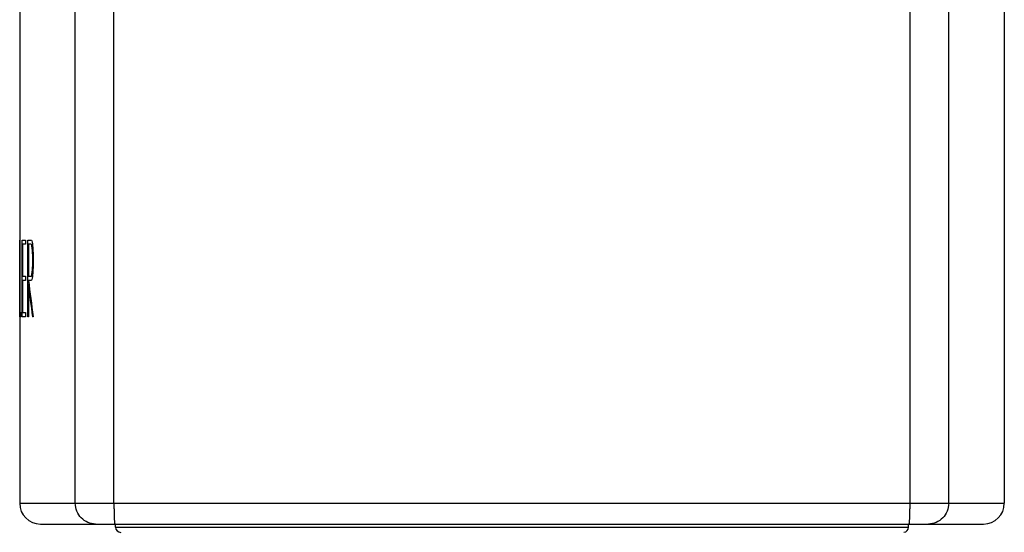
# Model space of a CAD drawing. Units: millimetres. Extents: x 2142 to 3019, y -332 to 1187.
# Drawn here: x 2828 to 2853, y 1091 to 1104 of the extents above; entities that cross this region are included whole.
import ezdxf

# ---------------------------------------------------------------- set-up
doc = ezdxf.new("R2010")
doc.units = ezdxf.units.MM
doc.header["$LTSCALE"] = 19.36
doc.layers.get('0').update_dxf_attribs({"linetype": 'CONTINUOUS'})
doc.layers.add('___COSMETIC_SKETCH', color=7, linetype='CONTINUOUS')

msp = doc.modelspace()

# ---------------------------------------------------------------- linework, layer by layer
at = {"color": 0, "linetype": 'Continuous'}
for p, q in [((2828.4, 1184.655), (2828.4, 1092.199)), ((2829.763, 1092.199), (2829.763, 1184.655)), ((2830.71, 1092.199), (2830.71, 1184.655)), ((2850.22, 1092.199), (2850.22, 1184.655)), ((2851.167, 1092.199), (2851.167, 1184.655)), ((2852.53, 1104.747), (2852.53, 1092.199)), ((2828.4, 1092.199), (2852.53, 1092.199)), ((2828.908, 1091.691), (2852.022, 1091.691)), ((2830.749, 1091.614), (2830.749, 1091.691)), ((2850.18, 1091.614), (2850.18, 1091.691)), ((2830.749, 1091.614), (2850.18, 1091.614))]:
    msp.add_line(p, q, dxfattribs=at)
for centre, radius, start, end in [((2828.908, 1092.199), 0.508, 180, 270), ((2852.022, 1092.199), 0.508, 270, 0), ((2830.876, 1091.614), 0.127, 180, 270), ((2850.053, 1091.614), 0.127, 277.4999, 0)]:
    msp.add_arc(centre, radius, start, end, dxfattribs=at)
for points, knots in [([(2830.26, 1091.691), (2830.195, 1091.691), (2830.064, 1091.717), (2829.899, 1091.831), (2829.789, 1091.999), (2829.763, 1092.132), (2829.763, 1092.199)], [0, 0, 0, 0, 0.247414, 0.496307, 0.747363, 1, 1, 1, 1]), ([(2830.71, 1092.199), (2830.71, 1092.166), (2830.71, 1092.101), (2830.712, 1092.007), (2830.714, 1091.92), (2830.716, 1091.854), (2830.718, 1091.807), (2830.72, 1091.777), (2830.722, 1091.752), (2830.724, 1091.731), (2830.726, 1091.714), (2830.728, 1091.702), (2830.73, 1091.695), (2830.732, 1091.691), (2830.733, 1091.691), (2830.733, 1091.691)], [0, 0, 0, 0, 0.194155, 0.38123, 0.553451, 0.704447, 0.770193, 0.828538, 0.878919, 0.920912, 0.954116, 0.978235, 0.993241, 0.997476, 1, 1, 1, 1]), ([(2850.196, 1091.691), (2850.197, 1091.691), (2850.198, 1091.691), (2850.2, 1091.695), (2850.201, 1091.702), (2850.203, 1091.714), (2850.206, 1091.731), (2850.208, 1091.752), (2850.209, 1091.777), (2850.211, 1091.807), (2850.214, 1091.854), (2850.216, 1091.92), (2850.218, 1092.007), (2850.219, 1092.101), (2850.22, 1092.166), (2850.22, 1092.199)], [0, 0, 0, 0, 0.002524, 0.006759, 0.021765, 0.045884, 0.079088, 0.121081, 0.171462, 0.229807, 0.295553, 0.446549, 0.61877, 0.805845, 1, 1, 1, 1]), ([(2851.167, 1092.199), (2851.167, 1092.132), (2851.141, 1091.999), (2851.031, 1091.831), (2850.866, 1091.717), (2850.735, 1091.691), (2850.67, 1091.691)], [0, 0, 0, 0, 0.252637, 0.503693, 0.752586, 1, 1, 1, 1])]:
    msp.add_open_spline(points, degree=3, knots=knots, dxfattribs=at)
at = {"layer": '___COSMETIC_SKETCH', "color": 0, "linetype": 'Continuous'}
for p, q in [((2828.402, 1096.771), (2828.402, 1098.65)), ((2828.402, 1098.65), (2828.404, 1098.65)), ((2828.404, 1098.65), (2828.404, 1096.872)), ((2828.462, 1096.771), (2828.462, 1098.65)), ((2828.462, 1098.65), (2828.541, 1098.65)), ((2828.541, 1098.65), (2828.541, 1098.549)), ((2828.601, 1096.771), (2828.601, 1098.65)), ((2828.601, 1098.65), (2828.682, 1098.65)), ((2828.467, 1098.549), (2828.467, 1097.761)), ((2828.541, 1098.549), (2828.467, 1098.549)), ((2828.612, 1098.549), (2828.612, 1097.761)), ((2828.682, 1098.549), (2828.612, 1098.549)), ((2828.467, 1097.761), (2828.541, 1097.761)), ((2828.541, 1097.761), (2828.541, 1097.66)), ((2828.612, 1097.761), (2828.682, 1097.761)), ((2828.467, 1097.66), (2828.467, 1096.872)), ((2828.541, 1097.66), (2828.467, 1097.66)), ((2828.612, 1097.571), (2828.612, 1096.771)), ((2828.682, 1097.66), (2828.616, 1097.66)), ((2828.432, 1096.771), (2828.402, 1096.771)), ((2828.404, 1096.872), (2828.432, 1096.872)), ((2828.432, 1096.872), (2828.432, 1096.771)), ((2828.541, 1096.771), (2828.462, 1096.771)), ((2828.467, 1096.872), (2828.541, 1096.872)), ((2828.541, 1096.872), (2828.541, 1096.771)), ((2828.612, 1096.771), (2828.601, 1096.771)), ((2828.731, 1096.771), (2828.714, 1096.771))]:
    msp.add_line(p, q, dxfattribs=at)
for centre, start_param, end_param in [((2889.36, 1101.265), -3.058163, -3.040035), ((2889.36, 1101.388), -3.057381, -3.037237)]:
    msp.add_ellipse(centre, major_axis=(60.96, 0), ratio=0.727188, start_param=start_param, end_param=end_param, dxfattribs=at)
for points in [[(2828.682, 1098.65), (2828.687, 1098.65), (2828.697, 1098.634), (2828.711, 1098.561), (2828.722, 1098.45), (2828.73, 1098.308), (2828.732, 1098.154), (2828.73, 1097.998), (2828.722, 1097.858), (2828.711, 1097.747), (2828.697, 1097.676), (2828.687, 1097.66), (2828.682, 1097.66)], [(2828.682, 1097.761), (2828.686, 1097.761), (2828.695, 1097.777), (2828.707, 1097.847), (2828.716, 1097.953), (2828.721, 1098.086), (2828.721, 1098.223), (2828.716, 1098.356), (2828.707, 1098.462), (2828.695, 1098.533), (2828.686, 1098.549), (2828.682, 1098.549)]]:
    msp.add_open_spline(points, degree=3, dxfattribs=at)

doc.saveas('drawing.dxf')
